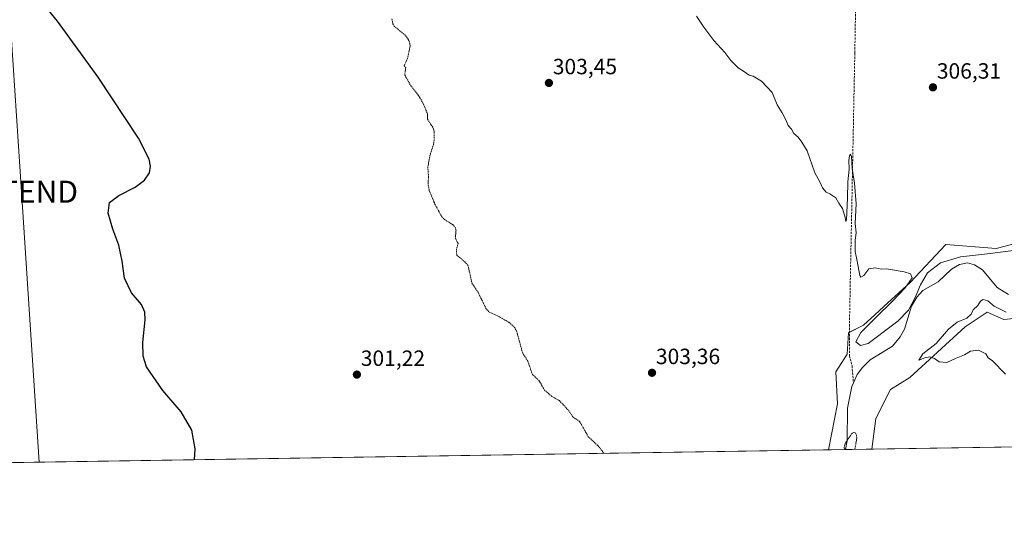
# Model space of a CAD drawing. Units: metres. Extents: x 608200 to 611672, y 4680689 to 4683056.
# Drawn here: x 610494 to 610941, y 4680689 to 4680925 of the extents above; entities that cross this region are included whole.
import ezdxf
from ezdxf.enums import TextEntityAlignment as Align

# ---------------------------------------------------------------- set-up
doc = ezdxf.new("R2010")
doc.units = ezdxf.units.M
doc.header["$MEASUREMENT"] = 0
doc.linetypes.add('TRAZOS', pattern=[0.75, 0.5, -0.25])
doc.linetypes.add('TRAZOSX2', pattern=[1.5, 1, -0.5])
doc.layers.get('0').update_dxf_attribs({"lineweight": 5})
for name, color, linetype, lineweight in [('Carátula', 7, 'Continuous', 5), ('Comarca CxS', 133, 'Continuous', 0), ('Comunidad Autónoma CxS', 142, 'Continuous', 0), ('Corriente artificial lineal', 5, 'TRAZOSX2', 13), ('Corriente natural lineal', 142, 'Continuous', 13), ('Cultivos herbáceos CxS', 92, 'Continuous', 0), ('Curva de nivel auxiliar', 36, 'TRAZOS', 0), ('Curva de nivel maestra', 36, 'Continuous', 30), ('Curva de nivel normal', 36, 'Continuous', 0), ('Espacio natural protegido CxS', 2, 'Continuous', 0), ('Municipio CxS', 142, 'Continuous', 0), ('Pastizal CxS', 92, 'Continuous', 0), ('Provincia CxS', 1, 'Continuous', 0), ('Punto de cota en terreno', 7, 'Continuous', 0), ('Rótulo de punto de cota en terreno', 19, 'Continuous', 0), ('Tendido', 6, 'Continuous', 0), ('Torre de tendido puntual', 7, 'Continuous', 0)]:
    doc.layers.add(name, color=color, linetype=linetype, lineweight=lineweight)
doc.styles.add('Arial', font='txt', dxfattribs={"height": 0.2})

# ---------------------------------------------------------------- blocks, each defined once
blk = doc.blocks.new('*U153')
at = {"layer": 'Cultivos herbáceos CxS', "color": 92, "linetype": 'Continuous', "lineweight": 0}
for points in [[(610967.99, 4680829.65, 306.13), (610937.1, 4680821.65, 304.88), (610914.4, 4680823.35, 305.43), (610898.2, 4680806.2, 304.81), (610886.19, 4680795.34, 304.78), (610882.12, 4680791.52, 304.84), (610877.04, 4680786.75, 304.85), (610870.17, 4680783.32, 304.58), (610869.6, 4680773.6, 304.38), (610864.45, 4680765.59, 304.09), (610865.13, 4680751.05, 303.74), (610861.11, 4680730.28, 303.62), (610483.48, 4680724.38, 299.28)], [(611671.97, 4680742.97, 312.29), (610880.84, 4680730.59, 303.95), (610882.65, 4680744.48, 304.32), (610889.22, 4680757.63, 304.44), (610897.98, 4680763.1, 304.68), (610923.16, 4680786.11, 305.06), (610933.01, 4680792.68, 305.27), (610940.67, 4680789.39, 305.1), (610954.26, 4680790.76, 304.77)]]:
    blk.add_polyline3d(points, dxfattribs=at)
blk = doc.blocks.new('*U169')
at = {"layer": 'Curva de nivel auxiliar', "color": 36, "linetype": 'TRAZOS', "lineweight": 0}
for points in [[(610663.11, 4680925.81, 302.5), (610663.56, 4680923.46, 302.5), (610664.1, 4680922.45, 302.5), (610669.28, 4680918.22, 302.5), (610670.99, 4680915.69, 302.5), (610671.36, 4680913.43, 302.5), (610670.24, 4680907.92, 302.5), (610668.61, 4680904.46, 302.5), (610669.35, 4680903.64, 302.5), (610668.95, 4680900.28, 302.5), (610671.5, 4680895.68, 302.5), (610675.06, 4680891.19, 302.5), (610677.07, 4680887.74, 302.5), (610679.29, 4680882.6, 302.5), (610679.25, 4680880.18, 302.5), (610681.72, 4680876.53, 302.5), (610682.32, 4680874.53, 302.5), (610682.16, 4680869.45, 302.5), (610680.37, 4680863.95, 302.5), (610679.37, 4680858.34, 302.5), (610679.72, 4680854.15, 302.5), (610679.48, 4680851.09, 302.5), (610680.03, 4680847.94, 302.5), (610682.63, 4680841.62, 302.5), (610685.77, 4680835.95, 302.5), (610687, 4680834.69, 302.5), (610690.67, 4680832.4, 302.5), (610691.8, 4680831.24, 302.5), (610692.17, 4680829.99, 302.5), (610691.89, 4680826.29, 302.5), (610693.09, 4680823.82, 302.5), (610692.46, 4680821.27, 302.5), (610692.47, 4680818.58, 302.5), (610696.2, 4680815.5, 302.5), (610697.62, 4680813.91, 302.5), (610699.39, 4680805.87, 302.5), (610702.32, 4680801.45, 302.5), (610705.76, 4680794.34, 302.5), (610707.25, 4680792.76, 302.5), (610710.94, 4680791.09, 302.5), (610716.34, 4680788, 302.5), (610718.7, 4680785.82, 302.5), (610719.7, 4680783.97, 302.5), (610722.41, 4680774.09, 302.5), (610724.78, 4680770.47, 302.5), (610726.8, 4680764.5, 302.5), (610729.89, 4680761.59, 302.5), (610732.27, 4680757.37, 302.5), (610735.55, 4680754.54, 302.5), (610739.08, 4680752.56, 302.5), (610743.17, 4680748.17, 302.5), (610745.33, 4680745.07, 302.5), (610748.24, 4680743.16, 302.5), (610752.15, 4680736.22, 302.5), (610756.58, 4680732.07, 302.5), (610758.97, 4680729.1, 302.5), (610759.21, 4680728.69, 302.5)], [(610868.6, 4680730.4, 302.5), (610868.17, 4680731.31, 302.5), (610868.8, 4680733.42, 302.5), (610871.57, 4680737.51, 302.5), (610872.67, 4680738.17, 302.5), (610873.29, 4680737.96, 302.5), (610873.84, 4680736.78, 302.5), (610873.95, 4680735.62, 302.5), (610873.09, 4680730.47, 302.5)]]:
    blk.add_polyline3d(points, dxfattribs=at)
blk = doc.blocks.new('*U193')
at = {"layer": 'Curva de nivel normal', "color": 36, "linetype": 'Continuous', "lineweight": 0}
for points in [[(610941.32, 4680764.57, 305), (610935.53, 4680770.61, 305), (610933.59, 4680772, 305), (610932.46, 4680773.87, 305), (610929.13, 4680775.41, 305), (610925.46, 4680774.94, 305), (610922.8, 4680773.41, 305), (610919.03, 4680771.89, 305), (610914.72, 4680769.85, 305), (610911.36, 4680770.1, 305), (610909.13, 4680771.67, 305), (610907.13, 4680772.48, 305), (610904.8, 4680771.94, 305), (610902.11, 4680770.94, 305), (610903.91, 4680773.87, 305), (610910.02, 4680778.54, 305), (610915.57, 4680784.95, 305), (610919.5, 4680788.2, 305), (610923.86, 4680789.95, 305), (610925.8, 4680791.87, 305), (610926.68, 4680793.83, 305), (610928.8, 4680795.7, 305), (610930.05, 4680797.62, 305), (610931.28, 4680798.48, 305), (610933.31, 4680797.86, 305), (610936.22, 4680795.38, 305), (610941.67, 4680792.68, 305)], [(610969.8, 4680823.88, 305), (610933.18, 4680819.11, 305), (610920.96, 4680817.8, 305), (610911.86, 4680815.1, 305), (610906.08, 4680810.58, 305), (610902.85, 4680805.16, 305), (610900.44, 4680799.3, 305), (610897.38, 4680793.63, 305), (610892.57, 4680788.61, 305), (610887.16, 4680784.48, 305), (610882.68, 4680781.16, 305), (610879.07, 4680778.5, 305), (610875.64, 4680777.58, 305), (610873.56, 4680779.23, 305), (610875.81, 4680783.48, 305), (610882.61, 4680790.21, 305), (610890.08, 4680797.63, 305), (610895.91, 4680803.8, 305), (610899.07, 4680808.32, 305), (610898.26, 4680810.05, 305), (610895.47, 4680810.98, 305), (610887.47, 4680812.32, 305), (610885.01, 4680812.22, 305), (610882.3, 4680812.89, 305), (610879.35, 4680812.32, 305), (610877.14, 4680809.29, 305), (610875.85, 4680808.58, 305), (610875.3, 4680809.4, 305), (610874.08, 4680815.78, 305), (610873.14, 4680820.23, 305), (610873.14, 4680825.29, 305), (610873.6, 4680828.71, 305), (610873.26, 4680832.99, 305), (610873.62, 4680841.86, 305), (610872.92, 4680851.19, 305), (610871.78, 4680857.95, 305), (610871.57, 4680863.35, 305), (610871.14, 4680864.43, 305), (610870.63, 4680863.65, 305), (610870.38, 4680861.53, 305), (610870.47, 4680857.53, 305), (610869.83, 4680851.86, 305), (610869.74, 4680844.48, 305), (610869.22, 4680834.64, 305), (610869.05, 4680833.82, 305), (610868.66, 4680835.68, 305), (610867.44, 4680839.74, 305), (610865.78, 4680842.15, 305), (610864.45, 4680844.64, 305), (610863.15, 4680845.42, 305), (610861.76, 4680846.37, 305), (610860.02, 4680847.08, 305), (610858.4, 4680849.12, 305), (610857.15, 4680851.87, 305), (610854.85, 4680855.9, 305), (610851.44, 4680865.82, 305), (610849.06, 4680869.78, 305), (610847.35, 4680872.07, 305), (610845.32, 4680873.8, 305), (610844.29, 4680875.72, 305), (610842.78, 4680877.45, 305), (610841.81, 4680879.95, 305), (610840.14, 4680883.06, 305), (610837.77, 4680886.82, 305), (610835.52, 4680892.4, 305), (610830.8, 4680897.52, 305), (610827.02, 4680899.74, 305), (610825.14, 4680900.19, 305), (610823.01, 4680901.73, 305), (610820.18, 4680903.57, 305), (610816.89, 4680906.94, 305), (610814.17, 4680910.56, 305), (610809.04, 4680915.93, 305), (610806.88, 4680918.93, 305), (610804.52, 4680922, 305), (610801.22, 4680926.99, 305)]]:
    blk.add_polyline3d(points, dxfattribs=at)
blk = doc.blocks.new('5PATER')
at = {"layer": 'Carátula', "linetype": 'Continuous', "lineweight": 5}
h = blk.add_hatch(color=250, dxfattribs=at)
edge = h.paths.add_edge_path()
edge.add_ellipse((0, 0.01), major_axis=(-1.33, -1.34), ratio=0.999422, start_angle=0, end_angle=360)
blk = doc.blocks.new('5TTEND')
blk.add_text('5TTEND', height=10).set_placement((0, 0), align=Align.MIDDLE_CENTER)

msp = doc.modelspace()

# ---------------------------------------------------------------- linework, layer by layer
at = {"layer": 'Comarca CxS', "color": 133, "linetype": 'Continuous', "lineweight": 0}
msp.add_polyline3d([(611662.87, 4681315, 348.49), (611671.97, 4680742.97, 312.29), (608799.32, 4680698.03, 293.99)], dxfattribs=at)
at = {"layer": 'Comunidad Autónoma CxS', "color": 142, "linetype": 'Continuous', "lineweight": 0}
msp.add_polyline3d([(611671.97, 4680742.97, 312.29), (608235.78, 4680689.21, 291.37), (608200.14, 4683002.36, 346), (611635.17, 4683056.14, 392.76), (611671.97, 4680742.97, 312.29)], close=True, dxfattribs=at)
at = {"layer": 'Corriente artificial lineal', "color": 5, "linetype": 'TRAZOSX2', "lineweight": 13}
msp.add_polyline3d([(610780.2, 4681236.11, 311.9), (610806, 4681212.34, 311.04), (610865.77, 4681156.45, 308.96), (610874.15, 4681149.86, 308.86), (610876.29, 4681145.65, 308.69), (610876.61, 4681130.32, 308.21), (610873.05, 4680910.19, 305.48), (610870.71, 4680791.71, 304.16), (610870.58, 4680773.02, 304.27), (610871.78, 4680768.31, 303.38), (610872.43, 4680760.59, 302.8)], dxfattribs=at)
at = {"layer": 'Corriente natural lineal', "color": 142, "linetype": 'Continuous', "lineweight": 13}
for points in [[(610942.83, 4680800.68, 303.15), (610937.69, 4680803.96, 303.12), (610930.93, 4680811.84, 303.03), (610927.38, 4680814.2, 303.42), (610924.21, 4680815.13, 303.78), (610920.46, 4680814.3, 303.62), (610916.83, 4680812.2, 303.65), (610910.78, 4680806.53, 303.48), (610903.83, 4680802.56, 304.1), (610901.14, 4680799.51, 303.99), (610898.8, 4680795.36, 304.19), (610895.62, 4680785.01, 303.11), (610893.64, 4680781.52, 302.96), (610890.19, 4680777.33, 302.95), (610879.96, 4680771.06, 302.82), (610876.49, 4680767.65, 302.9), (610874.13, 4680764.43, 302.89), (610872.43, 4680760.59, 302.8)], [(610872.43, 4680760.59, 302.8), (610871.72, 4680758.98, 302.78), (610869.68, 4680749.23, 303.02), (610869.53, 4680734.36, 302.6), (610868.8, 4680730.4, 302.49)]]:
    msp.add_polyline3d(points, dxfattribs=at)
at = {"layer": 'Cultivos herbáceos CxS', "color": 92, "linetype": 'Continuous', "lineweight": 0}
for points in [[(611667.77, 4681006.63, 316.21), (611670.61, 4680828.67, 312.95), (611670.63, 4680827.34, 312.97), (611670.65, 4680826.03, 312.99), (611671.97, 4680742.97, 312.29), (611622.78, 4680742.2, 311.15), (611620.86, 4680742.17, 311.08), (611619.49, 4680742.15, 311.08), (611618.13, 4680742.13, 311.07), (611614.55, 4680742.07, 311.08), (611453.56, 4680739.55, 307.8), (611451.31, 4680739.52, 307.77), (611449.05, 4680739.48, 307.77), (611293.53, 4680737.05, 306.1), (611059.64, 4680733.39, 305.33), (611056.53, 4680733.34, 305.3), (611053.41, 4680733.29, 305.07), (611005.23, 4680732.54, 303.63), (611003.89, 4680732.52, 303.67), (611002.55, 4680732.5, 303.7), (610880.84, 4680730.59, 303.95)], [(610967.99, 4680829.65, 306.13), (610937.1, 4680821.65, 304.88), (610914.4, 4680823.35, 305.43), (610898.2, 4680806.2, 304.81), (610886.19, 4680795.34, 304.78), (610882.12, 4680791.52, 304.84), (610877.04, 4680786.76, 304.85), (610870.65, 4680783.56, 304.57), (610870.17, 4680783.32, 304.58), (610869.6, 4680773.6, 304.38), (610864.45, 4680765.59, 304.09), (610865.13, 4680751.05, 303.74), (610861.11, 4680730.28, 303.62)], [(610880.84, 4680730.59, 303.95), (610882.65, 4680744.48, 304.32), (610889.22, 4680757.63, 304.44), (610897.97, 4680763.1, 304.68), (610923.16, 4680786.11, 305.06), (610933.01, 4680792.68, 305.27), (610940.67, 4680789.39, 305.1), (610954.26, 4680790.76, 304.77)], [(610861.11, 4680730.28, 303.62), (610486.47, 4680724.42, 299.35), (610485.22, 4680724.4, 299.32), (610483.97, 4680724.38, 299.29), (610483.48, 4680724.38, 299.28)]]:
    msp.add_polyline3d(points, dxfattribs=at)
at = {"layer": 'Curva de nivel maestra', "color": 36, "linetype": 'Continuous', "lineweight": 30}
msp.add_polyline3d([(610573.57, 4680725.79, 300), (610573.84, 4680730.7, 300), (610572.3, 4680739.21, 300), (610567.51, 4680747.55, 300), (610559.23, 4680757.14, 300), (610551.76, 4680767.87, 300), (610550.27, 4680772.75, 300), (610550.07, 4680778.92, 300), (610551.24, 4680789.2, 300), (610551.03, 4680792.74, 300), (610549.57, 4680796.18, 300), (610544.95, 4680801.51, 300), (610541.74, 4680808.16, 300), (610540.68, 4680815.81, 300), (610539.22, 4680823.03, 300), (610536.54, 4680830.42, 300), (610534.41, 4680837.61, 300), (610535.07, 4680842.45, 300), (610539.25, 4680845.57, 300), (610546.59, 4680849.41, 300), (610550.84, 4680852.6, 300), (610553.1, 4680855.94, 300), (610553.54, 4680858.92, 300), (610552.93, 4680862.04, 300), (610548.19, 4680871.57, 300), (610529.85, 4680899.24, 300), (610511.38, 4680924.66, 300), (610485.88, 4680956.09, 300)], dxfattribs=at)
at = {"layer": 'Espacio natural protegido CxS', "color": 2, "linetype": 'Continuous', "lineweight": 0}
for points in [[(611635.17, 4683056.14, 392.76), (611671.97, 4680742.97, 312.29), (610293.38, 4680721.4, 296.88)], [(611662.87, 4681315, 348.49), (611671.97, 4680742.97, 312.29), (610302.02, 4680721.54, 296.83)]]:
    msp.add_polyline3d(points, dxfattribs=at)
at = {"layer": 'Municipio CxS', "color": 142, "linetype": 'Continuous', "lineweight": 0}
msp.add_polyline3d([(611662.87, 4681315, 348.49), (611671.97, 4680742.97, 312.29), (608799.32, 4680698.03, 293.99)], dxfattribs=at)
at = {"layer": 'Pastizal CxS', "color": 92, "linetype": 'Continuous', "lineweight": 0}
for points in [[(610954.26, 4680790.76, 304.77), (610940.67, 4680789.39, 305.1), (610933.01, 4680792.68, 305.27), (610923.16, 4680786.11, 305.06), (610897.98, 4680763.1, 304.68), (610889.22, 4680757.63, 304.44), (610882.65, 4680744.48, 304.32), (610880.84, 4680730.59, 303.95), (610861.11, 4680730.28, 303.62), (610865.13, 4680751.05, 303.74), (610864.45, 4680765.59, 304.09), (610869.6, 4680773.6, 304.38), (610870.17, 4680783.32, 304.58), (610877.04, 4680786.75, 304.85), (610882.12, 4680791.52, 304.84), (610886.19, 4680795.34, 304.78), (610898.2, 4680806.2, 304.81), (610914.4, 4680823.35, 305.43), (610937.1, 4680821.65, 304.88), (610967.99, 4680829.65, 306.13)], [(610967.99, 4680829.65, 306.13), (610937.1, 4680821.65, 304.88), (610914.4, 4680823.35, 305.43), (610898.2, 4680806.2, 304.81), (610886.19, 4680795.34, 304.78), (610882.12, 4680791.52, 304.84), (610877.04, 4680786.76, 304.85), (610870.65, 4680783.56, 304.57), (610870.17, 4680783.32, 304.58), (610869.6, 4680773.6, 304.38), (610864.45, 4680765.59, 304.09), (610865.13, 4680751.05, 303.74), (610861.11, 4680730.28, 303.62)], [(610880.84, 4680730.59, 303.95), (610882.65, 4680744.48, 304.32), (610889.22, 4680757.63, 304.44), (610897.97, 4680763.1, 304.68), (610923.16, 4680786.11, 305.06), (610933.01, 4680792.68, 305.27), (610940.67, 4680789.39, 305.1), (610954.26, 4680790.76, 304.77)], [(610880.84, 4680730.59, 303.95), (610868.8, 4680730.4, 302.49), (610861.11, 4680730.28, 303.62)]]:
    msp.add_polyline3d(points, dxfattribs=at)
at = {"layer": 'Provincia CxS', "color": 1, "linetype": 'Continuous', "lineweight": 0}
msp.add_polyline3d([(611671.97, 4680742.97, 312.29), (608235.78, 4680689.21, 291.37), (608200.14, 4683002.36, 346), (611635.17, 4683056.14, 392.76), (611671.97, 4680742.97, 312.29)], close=True, dxfattribs=at)
at = {"layer": 'Tendido', "color": 6, "linetype": 'Continuous', "lineweight": 0}
msp.add_polyline3d([(610970.95, 4683045.74, 383.94), (610884.08, 4682829.36, 378.92), (610806.5, 4682631.69, 375.12), (610746.4, 4682478.24, 356.61), (610684.3, 4682310.56, 348.32), (610595.01, 4682065.51, 346.87), (610521.33, 4681864.73, 329.71), (610443.71, 4681650.04, 333.34), (610453.41, 4681482.4, 324.14), (610465.86, 4681304.75, 327.63), (610479.12, 4681088.7, 303.63), (610495.14, 4680847.34, 299.24), (610503.04, 4680724.68, 299.43)], dxfattribs=at)

# ---------------------------------------------------------------- block references
at = {"layer": 'Cultivos herbáceos CxS', "color": 92, "linetype": 'Continuous', "lineweight": 0}
msp.add_blockref('*U153', (0, 0), dxfattribs=at)
at = {"layer": 'Curva de nivel auxiliar', "color": 36, "linetype": 'TRAZOS', "lineweight": 0}
msp.add_blockref('*U169', (0, 0), dxfattribs=at)
at = {"layer": 'Curva de nivel normal', "color": 36, "linetype": 'Continuous', "lineweight": 0}
msp.add_blockref('*U193', (0, 0), dxfattribs=at)
at = {"layer": 'Punto de cota en terreno', "linetype": 'Continuous', "lineweight": 0}
for p in [(610734.3, 4680896.68, 303.45), (610908.49, 4680894.68, 306.31), (610781.07, 4680765.19, 303.36), (610647.22, 4680764.38, 301.22)]:
    msp.add_blockref('5PATER', p, dxfattribs=at)
at = {"layer": 'Torre de tendido puntual', "linetype": 'Continuous', "lineweight": 0}
msp.add_blockref('5TTEND', (610495.14, 4680847.34, 299.62), dxfattribs=at)

# ---------------------------------------------------------------- texts
at = {"layer": 'Rótulo de punto de cota en terreno', "color": 19, "linetype": 'Continuous', "lineweight": 0, "style": 'Arial'}
for s, p in [('303,45', (610736.06, 4680898.44)), ('306,31', (610910.25, 4680896.44)), ('303,36', (610782.83, 4680766.95)), ('301,22', (610648.98, 4680766.14))]:
    msp.add_text(s, height=7, dxfattribs=at).set_placement(p, align=Align.BOTTOM_LEFT)

doc.saveas('drawing.dxf')
